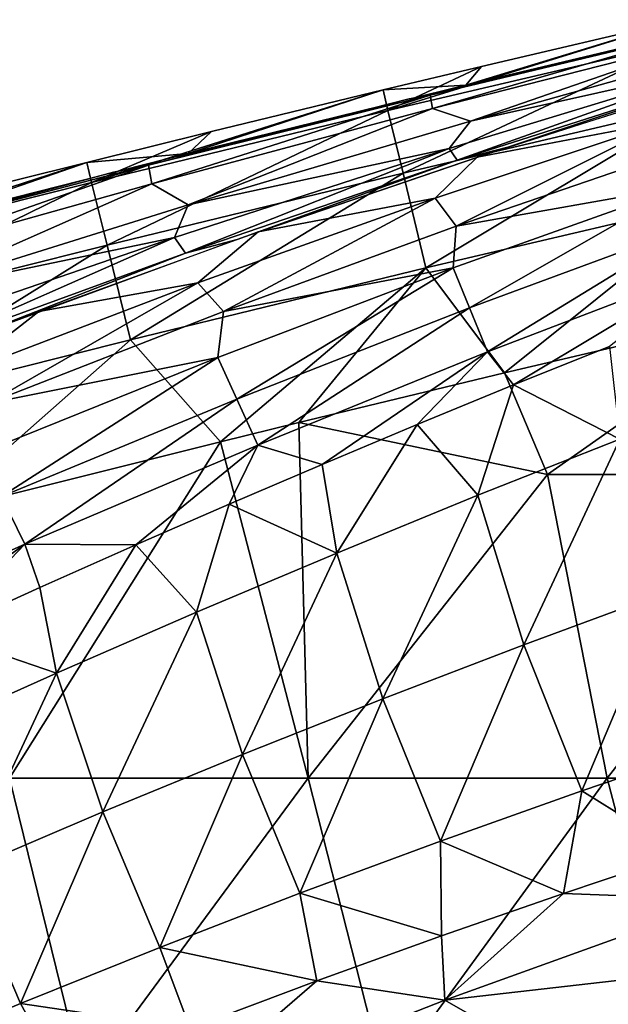
# Model space of a CAD drawing. Units: millimetres. Extents: x 81 to 540, y -176 to 176.
# Drawn here: x 213 to 223, y 146 to 163 of the extents above; entities that cross this region are included whole.
import ezdxf

# ---------------------------------------------------------------- set-up
doc = ezdxf.new("R2010")
doc.units = ezdxf.units.MM
doc.header["$LTSCALE"] = 65.185185
for name, color, linetype in [('154', 7, 'CONTINUOUS'), ('155', 7, 'CONTINUOUS'), ('23', 7, 'CONTINUOUS'), ('32', 7, 'CONTINUOUS'), ('33', 7, 'CONTINUOUS'), ('37', 7, 'CONTINUOUS'), ('54', 7, 'CONTINUOUS'), ('66', 7, 'CONTINUOUS')]:
    doc.layers.add(name, color=color, linetype=linetype)

msp = doc.modelspace()

# ---------------------------------------------------------------- linework, layer by layer
at = {"layer": '154', "linetype": 'CONTINUOUS'}
for points in [[(225.066, 162.238, 374.047), (224.715, 161.902, 372.631), (220.521, 160.966, 374.04), (225.066, 162.238, 374.047)], [(224.715, 161.902, 372.631), (220.304, 160.325, 371.146), (220.172, 160.517, 372.706), (224.715, 161.902, 372.631)], [(224.715, 161.902, 372.631), (220.172, 160.517, 372.706), (220.521, 160.966, 374.04), (224.715, 161.902, 372.631)], [(224.804, 161.761, 371.064), (220.304, 160.325, 371.146), (224.715, 161.902, 372.631), (224.804, 161.761, 371.064)], [(221.139, 160.538, 369.438), (224.804, 161.761, 371.064), (225.505, 161.91, 369.398), (221.139, 160.538, 369.438)], [(220.304, 160.325, 371.146), (224.804, 161.761, 371.064), (221.139, 160.538, 369.438), (220.304, 160.325, 371.146)], [(220.521, 160.966, 374.04), (220.172, 160.517, 372.706), (215.88, 159.591, 374.034), (220.521, 160.966, 374.04)], [(216.682, 159.019, 369.479), (220.304, 160.325, 371.146), (221.139, 160.538, 369.438), (216.682, 159.019, 369.479)], [(220.172, 160.517, 372.706), (215.835, 158.795, 371.229), (215.656, 159.051, 372.782), (220.172, 160.517, 372.706)], [(220.172, 160.517, 372.706), (215.656, 159.051, 372.782), (215.88, 159.591, 374.034), (220.172, 160.517, 372.706)], [(220.304, 160.325, 371.146), (215.835, 158.795, 371.229), (220.172, 160.517, 372.706), (220.304, 160.325, 371.146)], [(215.835, 158.795, 371.229), (220.304, 160.325, 371.146), (216.682, 159.019, 369.479), (215.835, 158.795, 371.229)], [(215.88, 159.591, 374.034), (215.656, 159.051, 372.782), (211.155, 158.113, 374.028), (215.88, 159.591, 374.034)], [(215.656, 159.051, 372.782), (211.167, 157.506, 372.858), (211.155, 158.113, 374.028), (215.656, 159.051, 372.782)], [(215.656, 159.051, 372.782), (211.398, 157.174, 371.311), (211.167, 157.506, 372.858), (215.656, 159.051, 372.782)], [(215.835, 158.795, 371.229), (211.398, 157.174, 371.311), (215.656, 159.051, 372.782), (215.835, 158.795, 371.229)], [(212.128, 157.345, 369.521), (215.835, 158.795, 371.229), (216.682, 159.019, 369.479), (212.128, 157.345, 369.521)], [(211.398, 157.174, 371.311), (215.835, 158.795, 371.229), (212.128, 157.345, 369.521), (211.398, 157.174, 371.311)]]:
    msp.add_3dface(points, dxfattribs=at)
at = {"layer": '155', "linetype": 'CONTINUOUS'}
for points in [[(224.335, 162.49, 378.769), (219.859, 161.396, 376.998), (219.517, 161.332, 378.751), (224.335, 162.49, 378.769)], [(224.506, 162.508, 377.072), (219.896, 161.175, 375.392), (219.859, 161.396, 376.998), (224.506, 162.508, 377.072)], [(224.506, 162.508, 377.072), (219.859, 161.396, 376.998), (224.335, 162.49, 378.769), (224.506, 162.508, 377.072)], [(224.53, 162.356, 375.475), (219.896, 161.175, 375.392), (224.506, 162.508, 377.072), (224.53, 162.356, 375.475)], [(224.53, 162.356, 375.475), (220.521, 160.966, 374.04), (219.896, 161.175, 375.392), (224.53, 162.356, 375.475)], [(225.066, 162.238, 374.047), (220.521, 160.966, 374.04), (224.53, 162.356, 375.475), (225.066, 162.238, 374.047)], [(219.859, 161.396, 376.998), (215.279, 159.937, 375.312), (215.224, 160.241, 376.925), (219.859, 161.396, 376.998)], [(219.859, 161.396, 376.998), (215.224, 160.241, 376.925), (219.517, 161.332, 378.751), (219.859, 161.396, 376.998)], [(219.896, 161.175, 375.392), (215.279, 159.937, 375.312), (219.859, 161.396, 376.998), (219.896, 161.175, 375.392)], [(219.517, 161.332, 378.751), (215.224, 160.241, 376.925), (214.65, 160.126, 378.736), (219.517, 161.332, 378.751)], [(219.896, 161.175, 375.392), (215.88, 159.591, 374.034), (215.279, 159.937, 375.312), (219.896, 161.175, 375.392)], [(220.521, 160.966, 374.04), (215.88, 159.591, 374.034), (219.896, 161.175, 375.392), (220.521, 160.966, 374.04)], [(215.224, 160.241, 376.925), (210.68, 158.643, 375.234), (210.602, 159.042, 376.855), (215.224, 160.241, 376.925)], [(215.224, 160.241, 376.925), (210.602, 159.042, 376.855), (214.65, 160.126, 378.736), (215.224, 160.241, 376.925)], [(215.279, 159.937, 375.312), (210.68, 158.643, 375.234), (215.224, 160.241, 376.925), (215.279, 159.937, 375.312)], [(214.65, 160.126, 378.736), (210.602, 159.042, 376.855), (209.735, 158.871, 378.724), (214.65, 160.126, 378.736)], [(215.279, 159.937, 375.312), (211.155, 158.113, 374.028), (210.68, 158.643, 375.234), (215.279, 159.937, 375.312)], [(215.88, 159.591, 374.034), (211.155, 158.113, 374.028), (215.279, 159.937, 375.312), (215.88, 159.591, 374.034)]]:
    msp.add_3dface(points, dxfattribs=at)
at = {"layer": '23', "linetype": 'CONTINUOUS'}
for points in [[(220.631, 160.372, 369.45), (224.171, 161.505, 369.423), (223.743, 160.967, 365.143), (220.631, 160.372, 369.45)], [(219.943, 159.697, 365.132), (220.631, 160.372, 369.45), (223.743, 160.967, 365.143), (219.943, 159.697, 365.132)], [(219.943, 159.697, 365.132), (223.743, 160.967, 365.143), (220.288, 159.236, 360.268), (219.943, 159.697, 365.132)], [(220.288, 159.236, 360.268), (223.743, 160.967, 365.143), (224.018, 160.519, 360.281), (220.288, 159.236, 360.268)], [(220.288, 159.236, 360.268), (224.018, 160.519, 360.281), (224.009, 159.896, 355.418), (220.288, 159.236, 360.268)], [(217.03, 159.142, 369.477), (220.631, 160.372, 369.45), (219.943, 159.697, 365.132), (217.03, 159.142, 369.477)], [(220.236, 158.549, 355.402), (220.288, 159.236, 360.268), (224.009, 159.896, 355.418), (220.236, 158.549, 355.402)], [(220.236, 158.549, 355.402), (224.009, 159.896, 355.418), (220.508, 157.894, 350.538), (220.236, 158.549, 355.402)], [(220.508, 157.894, 350.538), (224.009, 159.896, 355.418), (224.239, 159.272, 350.556), (220.508, 157.894, 350.538)], [(216.04, 158.302, 365.123), (217.03, 159.142, 369.477), (219.943, 159.697, 365.132), (216.04, 158.302, 365.123)], [(216.04, 158.302, 365.123), (219.943, 159.697, 365.132), (216.457, 157.83, 360.255), (216.04, 158.302, 365.123)], [(216.457, 157.83, 360.255), (219.943, 159.697, 365.132), (220.288, 159.236, 360.268), (216.457, 157.83, 360.255)], [(220.508, 157.894, 350.538), (224.239, 159.272, 350.556), (220.804, 157.167, 345.675), (220.508, 157.894, 350.538)], [(220.804, 157.167, 345.675), (224.239, 159.272, 350.556), (224.489, 158.577, 345.695), (220.804, 157.167, 345.675)], [(213.42, 157.833, 369.505), (217.03, 159.142, 369.477), (216.04, 158.302, 365.123), (213.42, 157.833, 369.505)], [(216.457, 157.83, 360.255), (220.288, 159.236, 360.268), (220.236, 158.549, 355.402), (216.457, 157.83, 360.255)], [(216.364, 157.075, 355.387), (216.457, 157.83, 360.255), (220.236, 158.549, 355.402), (216.364, 157.075, 355.387)], [(216.364, 157.075, 355.387), (220.236, 158.549, 355.402), (216.681, 156.391, 350.521), (216.364, 157.075, 355.387)], [(216.681, 156.391, 350.521), (220.236, 158.549, 355.402), (220.508, 157.894, 350.538), (216.681, 156.391, 350.521)], [(220.804, 157.167, 345.675), (224.489, 158.577, 345.695), (221.231, 156.622, 341.875), (220.804, 157.167, 345.675)], [(221.231, 156.622, 341.875), (224.489, 158.577, 345.695), (222.808, 157.254, 341.897), (221.231, 156.622, 341.875)], [(212.087, 156.797, 365.115), (213.42, 157.833, 369.505), (216.04, 158.302, 365.123), (212.087, 156.797, 365.115)], [(212.087, 156.797, 365.115), (216.04, 158.302, 365.123), (212.576, 156.317, 360.245), (212.087, 156.797, 365.115)], [(212.576, 156.317, 360.245), (216.04, 158.302, 365.123), (216.457, 157.83, 360.255), (212.576, 156.317, 360.245)], [(209.848, 156.459, 369.535), (213.42, 157.833, 369.505), (212.087, 156.797, 365.115), (209.848, 156.459, 369.535)], [(212.576, 156.317, 360.245), (216.457, 157.83, 360.255), (216.364, 157.075, 355.387), (212.576, 156.317, 360.245)], [(216.681, 156.391, 350.521), (220.508, 157.894, 350.538), (217.022, 155.632, 345.656), (216.681, 156.391, 350.521)], [(217.022, 155.632, 345.656), (220.508, 157.894, 350.538), (220.804, 157.167, 345.675), (217.022, 155.632, 345.656)], [(217.022, 155.632, 345.656), (220.804, 157.167, 345.675), (218.082, 155.313, 341.832), (217.022, 155.632, 345.656)], [(218.082, 155.313, 341.832), (220.804, 157.167, 345.675), (219.646, 155.97, 341.853), (218.082, 155.313, 341.832)], [(219.646, 155.97, 341.853), (220.804, 157.167, 345.675), (221.231, 156.622, 341.875), (219.646, 155.97, 341.853)], [(212.445, 155.496, 355.376), (212.576, 156.317, 360.245), (216.364, 157.075, 355.387), (212.445, 155.496, 355.376)], [(212.445, 155.496, 355.376), (216.364, 157.075, 355.387), (212.805, 154.785, 350.508), (212.445, 155.496, 355.376)], [(212.805, 154.785, 350.508), (216.364, 157.075, 355.387), (216.681, 156.391, 350.521), (212.805, 154.785, 350.508)], [(212.805, 154.785, 350.508), (216.681, 156.391, 350.521), (213.193, 154, 345.642), (212.805, 154.785, 350.508)], [(213.193, 154, 345.642), (216.681, 156.391, 350.521), (217.022, 155.632, 345.656), (213.193, 154, 345.642)], [(213.193, 154, 345.642), (217.022, 155.632, 345.656), (215.019, 153.988, 341.794), (213.193, 154, 345.642)], [(215.019, 153.988, 341.794), (217.022, 155.632, 345.656), (216.552, 154.657, 341.813), (215.019, 153.988, 341.794)], [(216.552, 154.657, 341.813), (217.022, 155.632, 345.656), (218.082, 155.313, 341.832), (216.552, 154.657, 341.813)], [(209.341, 152.272, 345.633), (212.805, 154.785, 350.508), (213.193, 154, 345.642), (209.341, 152.272, 345.633)], [(209.341, 152.272, 345.633), (213.193, 154, 345.642), (210.089, 151.751, 341.74), (209.341, 152.272, 345.633)], [(210.089, 151.751, 341.74), (213.193, 154, 345.642), (211.787, 152.537, 341.757), (210.089, 151.751, 341.74)], [(211.787, 152.537, 341.757), (213.193, 154, 345.642), (213.439, 153.286, 341.775), (211.787, 152.537, 341.757)], [(213.439, 153.286, 341.775), (213.193, 154, 345.642), (215.019, 153.988, 341.794), (213.439, 153.286, 341.775)]]:
    msp.add_3dface(points, dxfattribs=at)
at = {"layer": '32', "linetype": 'CONTINUOUS'}
for points in [[(224.962, 162.638, 378.773), (220.448, 161.559, 378.757), (223.978, 162.637, 384.868), (224.962, 162.638, 378.773)], [(223.978, 162.637, 384.868), (220.448, 161.559, 378.757), (220.706, 161.868, 384.856), (223.978, 162.637, 384.868)], [(220.706, 161.868, 384.856), (220.448, 161.559, 378.757), (219.089, 161.481, 384.851), (220.706, 161.868, 384.856)], [(220.448, 161.559, 378.757), (215.877, 160.434, 378.743), (219.089, 161.481, 384.851), (220.448, 161.559, 378.757)], [(219.089, 161.481, 384.851), (215.877, 160.434, 378.743), (216.265, 160.796, 384.841), (219.089, 161.481, 384.851)], [(216.265, 160.796, 384.841), (215.877, 160.434, 378.743), (214.21, 160.288, 384.835), (216.265, 160.796, 384.841)], [(215.877, 160.434, 378.743), (211.25, 159.262, 378.73), (214.21, 160.288, 384.835), (215.877, 160.434, 378.743)], [(214.21, 160.288, 384.835), (211.25, 159.262, 378.73), (211.783, 159.681, 384.828), (214.21, 160.288, 384.835)]]:
    msp.add_3dface(points, dxfattribs=at)
at = {"layer": '33', "linetype": 'CONTINUOUS'}
for points in [[(223.978, 162.637, 384.868), (220.706, 161.868, 384.856), (219.166, 161.143, 386.841), (223.978, 162.637, 384.868)], [(224.055, 162.292, 386.854), (223.978, 162.637, 384.868), (219.166, 161.143, 386.841), (224.055, 162.292, 386.854)], [(219.414, 160.111, 388.481), (224.055, 162.292, 386.854), (219.166, 161.143, 386.841), (219.414, 160.111, 388.481)], [(224.295, 161.258, 388.487), (224.055, 162.292, 386.854), (219.414, 160.111, 388.481), (224.295, 161.258, 388.487)], [(220.706, 161.868, 384.856), (219.089, 161.481, 384.851), (219.166, 161.143, 386.841), (220.706, 161.868, 384.856)], [(219.089, 161.481, 384.851), (216.265, 160.796, 384.841), (214.288, 159.955, 386.831), (219.089, 161.481, 384.851)], [(219.166, 161.143, 386.841), (219.089, 161.481, 384.851), (214.288, 159.955, 386.831), (219.166, 161.143, 386.841)], [(219.789, 158.55, 389.591), (224.295, 161.258, 388.487), (219.414, 160.111, 388.481), (219.789, 158.55, 389.591)], [(224.657, 159.695, 389.593), (224.295, 161.258, 388.487), (219.789, 158.55, 389.591), (224.657, 159.695, 389.593)], [(214.544, 158.927, 388.475), (219.166, 161.143, 386.841), (214.288, 159.955, 386.831), (214.544, 158.927, 388.475)], [(219.414, 160.111, 388.481), (219.166, 161.143, 386.841), (214.544, 158.927, 388.475), (219.414, 160.111, 388.481)], [(216.265, 160.796, 384.841), (214.21, 160.288, 384.835), (214.288, 159.955, 386.831), (216.265, 160.796, 384.841)], [(214.21, 160.288, 384.835), (211.783, 159.681, 384.828), (209.421, 158.73, 386.822), (214.21, 160.288, 384.835)], [(214.288, 159.955, 386.831), (214.21, 160.288, 384.835), (209.421, 158.73, 386.822), (214.288, 159.955, 386.831)], [(214.931, 157.366, 389.59), (219.414, 160.111, 388.481), (214.544, 158.927, 388.475), (214.931, 157.366, 389.59)], [(219.789, 158.55, 389.591), (219.414, 160.111, 388.481), (214.931, 157.366, 389.59), (219.789, 158.55, 389.591)], [(209.684, 157.705, 388.471), (214.288, 159.955, 386.831), (209.421, 158.73, 386.822), (209.684, 157.705, 388.471)], [(214.544, 158.927, 388.475), (214.288, 159.955, 386.831), (209.684, 157.705, 388.471), (214.544, 158.927, 388.475)], [(221.082, 156.823, 390), (224.657, 159.695, 389.593), (219.789, 158.55, 389.591), (221.082, 156.823, 390)], [(225.712, 157.911, 390), (224.657, 159.695, 389.593), (221.082, 156.823, 390), (225.712, 157.911, 390)], [(210.083, 156.146, 389.588), (214.544, 158.927, 388.475), (209.684, 157.705, 388.471), (210.083, 156.146, 389.588)], [(214.931, 157.366, 389.59), (214.544, 158.927, 388.475), (210.083, 156.146, 389.588), (214.931, 157.366, 389.59)], [(216.408, 155.687, 390), (219.789, 158.55, 389.591), (214.931, 157.366, 389.59), (216.408, 155.687, 390)], [(217.697, 156.004, 390), (219.789, 158.55, 389.591), (216.408, 155.687, 390), (217.697, 156.004, 390)], [(221.082, 156.823, 390), (219.789, 158.55, 389.591), (217.697, 156.004, 390), (221.082, 156.823, 390)], [(211.689, 154.503, 390), (214.931, 157.366, 389.59), (210.083, 156.146, 389.588), (211.689, 154.503, 390)], [(216.408, 155.687, 390), (214.931, 157.366, 389.59), (211.689, 154.503, 390), (216.408, 155.687, 390)]]:
    msp.add_3dface(points, dxfattribs=at)
at = {"layer": '37', "linetype": 'CONTINUOUS'}
for points in [[(221.231, 156.622, 341.875), (222.808, 157.254, 341.897), (222.981, 155.73, 339.309), (221.231, 156.622, 341.875)], [(219.646, 155.97, 341.853), (221.231, 156.622, 341.875), (220.646, 154.806, 339.316), (219.646, 155.97, 341.853)], [(220.646, 154.806, 339.316), (221.231, 156.622, 341.875), (222.981, 155.73, 339.309), (220.646, 154.806, 339.316)], [(218.082, 155.313, 341.832), (219.646, 155.97, 341.853), (218.323, 153.854, 339.324), (218.082, 155.313, 341.832)], [(218.323, 153.854, 339.324), (219.646, 155.97, 341.853), (220.646, 154.806, 339.316), (218.323, 153.854, 339.324)], [(220.646, 154.806, 339.316), (222.981, 155.73, 339.309), (221.401, 152.344, 337.316), (220.646, 154.806, 339.316)], [(222.981, 155.73, 339.309), (223.731, 153.204, 337.288), (221.401, 152.344, 337.316), (222.981, 155.73, 339.309)], [(216.552, 154.657, 341.813), (218.082, 155.313, 341.832), (218.323, 153.854, 339.324), (216.552, 154.657, 341.813)], [(218.323, 153.854, 339.324), (220.646, 154.806, 339.316), (219.082, 151.455, 337.346), (218.323, 153.854, 339.324)], [(220.646, 154.806, 339.316), (221.401, 152.344, 337.316), (219.082, 151.455, 337.346), (220.646, 154.806, 339.316)], [(215.019, 153.988, 341.794), (216.552, 154.657, 341.813), (216.013, 152.878, 339.332), (215.019, 153.988, 341.794)], [(216.013, 152.878, 339.332), (216.552, 154.657, 341.813), (218.323, 153.854, 339.324), (216.013, 152.878, 339.332)], [(213.439, 153.286, 341.775), (215.019, 153.988, 341.794), (213.713, 151.877, 339.34), (213.439, 153.286, 341.775)], [(213.713, 151.877, 339.34), (215.019, 153.988, 341.794), (216.013, 152.878, 339.332), (213.713, 151.877, 339.34)], [(216.013, 152.878, 339.332), (218.323, 153.854, 339.324), (216.773, 150.537, 337.375), (216.013, 152.878, 339.332)], [(218.323, 153.854, 339.324), (219.082, 151.455, 337.346), (216.773, 150.537, 337.375), (218.323, 153.854, 339.324)], [(211.787, 152.537, 341.757), (213.439, 153.286, 341.775), (213.713, 151.877, 339.34), (211.787, 152.537, 341.757)], [(223.731, 153.204, 337.288), (222.353, 149.936, 335.345), (221.401, 152.344, 337.316), (223.731, 153.204, 337.288)], [(224.685, 150.729, 335.295), (222.353, 149.936, 335.345), (223.731, 153.204, 337.288), (224.685, 150.729, 335.295)], [(213.713, 151.877, 339.34), (216.013, 152.878, 339.332), (214.475, 149.59, 337.404), (213.713, 151.877, 339.34)], [(216.013, 152.878, 339.332), (216.773, 150.537, 337.375), (214.475, 149.59, 337.404), (216.013, 152.878, 339.332)], [(211.422, 150.85, 339.348), (211.787, 152.537, 341.757), (213.713, 151.877, 339.34), (211.422, 150.85, 339.348)], [(221.401, 152.344, 337.316), (220.03, 149.111, 335.395), (219.082, 151.455, 337.346), (221.401, 152.344, 337.316)], [(222.353, 149.936, 335.345), (220.03, 149.111, 335.395), (221.401, 152.344, 337.316), (222.353, 149.936, 335.345)], [(211.422, 150.85, 339.348), (213.713, 151.877, 339.34), (212.188, 148.613, 337.432), (211.422, 150.85, 339.348)], [(213.713, 151.877, 339.34), (214.475, 149.59, 337.404), (212.188, 148.613, 337.432), (213.713, 151.877, 339.34)], [(219.082, 151.455, 337.346), (217.715, 148.252, 335.445), (216.773, 150.537, 337.375), (219.082, 151.455, 337.346)], [(220.03, 149.111, 335.395), (217.715, 148.252, 335.445), (219.082, 151.455, 337.346), (220.03, 149.111, 335.395)], [(224.685, 150.729, 335.295), (224.013, 148.905, 332.864), (222.353, 149.936, 335.345), (224.685, 150.729, 335.295)], [(216.773, 150.537, 337.375), (215.411, 147.36, 335.494), (214.475, 149.59, 337.404), (216.773, 150.537, 337.375)], [(217.715, 148.252, 335.445), (215.411, 147.36, 335.494), (216.773, 150.537, 337.375), (217.715, 148.252, 335.445)], [(222.353, 149.936, 335.345), (222.054, 148.25, 332.937), (220.03, 149.111, 335.395), (222.353, 149.936, 335.345)], [(224.013, 148.905, 332.864), (222.054, 148.25, 332.937), (222.353, 149.936, 335.345), (224.013, 148.905, 332.864)], [(214.475, 149.59, 337.404), (213.121, 146.435, 335.54), (212.188, 148.613, 337.432), (214.475, 149.59, 337.404)], [(215.411, 147.36, 335.494), (213.121, 146.435, 335.54), (214.475, 149.59, 337.404), (215.411, 147.36, 335.494)], [(220.03, 149.111, 335.395), (220.046, 147.552, 333.01), (217.715, 148.252, 335.445), (220.03, 149.111, 335.395)], [(222.054, 148.25, 332.937), (220.046, 147.552, 333.01), (220.03, 149.111, 335.395), (222.054, 148.25, 332.937)], [(213.121, 146.435, 335.54), (210.845, 145.475, 335.584), (212.188, 148.613, 337.432), (213.121, 146.435, 335.54)], [(217.715, 148.252, 335.445), (217.995, 146.809, 333.085), (215.411, 147.36, 335.494), (217.715, 148.252, 335.445)], [(220.046, 147.552, 333.01), (217.995, 146.809, 333.085), (217.715, 148.252, 335.445), (220.046, 147.552, 333.01)], [(215.411, 147.36, 335.494), (215.914, 146.023, 333.158), (213.121, 146.435, 335.54), (215.411, 147.36, 335.494)], [(217.995, 146.809, 333.085), (215.914, 146.023, 333.158), (215.411, 147.36, 335.494), (217.995, 146.809, 333.085)], [(213.121, 146.435, 335.54), (213.803, 145.192, 333.228), (210.845, 145.475, 335.584), (213.121, 146.435, 335.54)], [(215.914, 146.023, 333.158), (213.803, 145.192, 333.228), (213.121, 146.435, 335.54), (215.914, 146.023, 333.158)]]:
    msp.add_3dface(points, dxfattribs=at)
at = {"layer": '54', "linetype": 'CONTINUOUS'}
for points in [[(225.712, 157.911, 390), (221.082, 156.823, 390), (221.793, 155.15, 390), (225.712, 157.911, 390)], [(225.712, 157.911, 390), (221.793, 155.15, 390), (226.679, 155.15, 390), (225.712, 157.911, 390)], [(221.082, 156.823, 390), (217.697, 156.004, 390), (221.793, 155.15, 390), (221.082, 156.823, 390)], [(217.697, 156.004, 390), (216.408, 155.687, 390), (217.855, 150.145, 390), (217.697, 156.004, 390)], [(217.697, 156.004, 390), (217.855, 150.145, 390), (221.793, 155.15, 390), (217.697, 156.004, 390)], [(216.408, 155.687, 390), (211.689, 154.503, 390), (212.937, 150.145, 390), (216.408, 155.687, 390)], [(216.408, 155.687, 390), (212.937, 150.145, 390), (217.855, 150.145, 390), (216.408, 155.687, 390)], [(217.855, 150.145, 390), (222.774, 150.145, 390), (221.793, 155.15, 390), (217.855, 150.145, 390)], [(221.793, 155.15, 390), (222.774, 150.145, 390), (226.679, 155.15, 390), (221.793, 155.15, 390)], [(222.774, 150.145, 390), (227.692, 150.145, 390), (226.679, 155.15, 390), (222.774, 150.145, 390)], [(209.209, 145.14, 390), (214.168, 145.14, 390), (212.937, 150.145, 390), (209.209, 145.14, 390)], [(212.937, 150.145, 390), (214.168, 145.14, 390), (217.855, 150.145, 390), (212.937, 150.145, 390)], [(214.168, 145.14, 390), (219.126, 145.14, 390), (217.855, 150.145, 390), (214.168, 145.14, 390)], [(217.855, 150.145, 390), (219.126, 145.14, 390), (222.774, 150.145, 390), (217.855, 150.145, 390)], [(219.126, 145.14, 390), (224.085, 145.14, 390), (222.774, 150.145, 390), (219.126, 145.14, 390)], [(222.774, 150.145, 390), (224.085, 145.14, 390), (227.692, 150.145, 390), (222.774, 150.145, 390)]]:
    msp.add_3dface(points, dxfattribs=at)
at = {"layer": '66', "linetype": 'CONTINUOUS'}
for points in [[(222.054, 148.25, 332.937), (224.013, 148.905, 332.864), (224.699, 148.151, 328.624), (222.054, 148.25, 332.937)], [(220.046, 147.552, 333.01), (222.054, 148.25, 332.937), (220.101, 146.493, 328.59), (220.046, 147.552, 333.01)], [(222.054, 148.25, 332.937), (224.699, 148.151, 328.624), (220.101, 146.493, 328.59), (222.054, 148.25, 332.937)], [(224.699, 148.151, 328.624), (226.491, 147.221, 322.702), (220.101, 146.493, 328.59), (224.699, 148.151, 328.624)], [(217.995, 146.809, 333.085), (220.046, 147.552, 333.01), (220.101, 146.493, 328.59), (217.995, 146.809, 333.085)], [(226.491, 147.221, 322.702), (221.809, 145.511, 322.648), (220.101, 146.493, 328.59), (226.491, 147.221, 322.702)], [(226.491, 147.221, 322.702), (223.939, 144.545, 316.873), (221.809, 145.511, 322.648), (226.491, 147.221, 322.702)], [(215.914, 146.023, 333.158), (217.995, 146.809, 333.085), (215.568, 144.707, 328.557), (215.914, 146.023, 333.158)], [(217.995, 146.809, 333.085), (220.101, 146.493, 328.59), (215.568, 144.707, 328.557), (217.995, 146.809, 333.085)], [(220.101, 146.493, 328.59), (221.809, 145.511, 322.648), (215.568, 144.707, 328.557), (220.101, 146.493, 328.59)]]:
    msp.add_3dface(points, dxfattribs=at)

doc.saveas('drawing.dxf')
